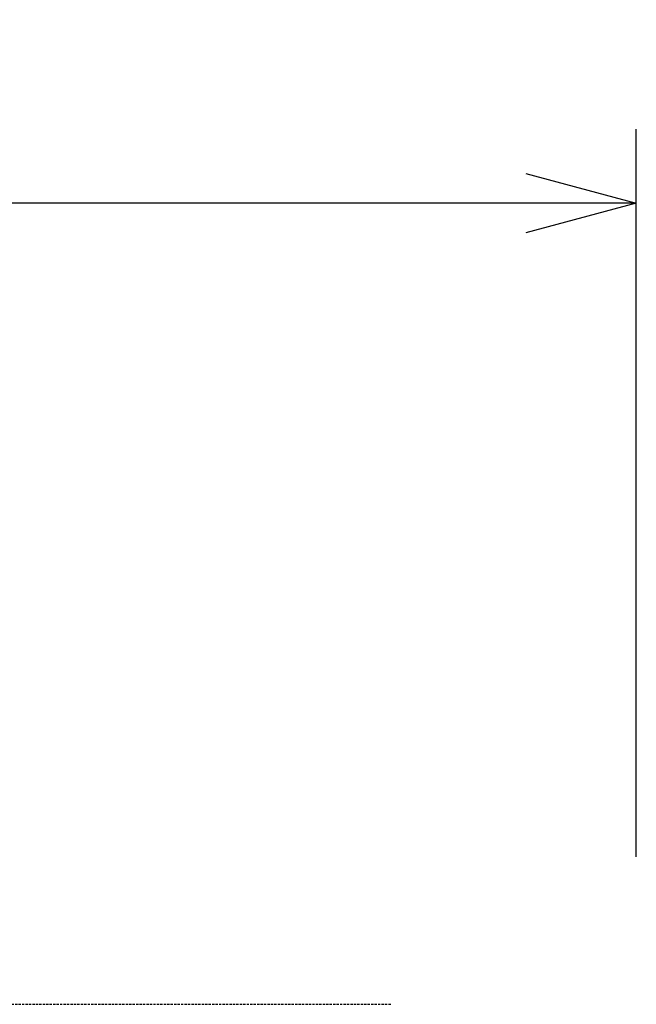
# Model space of a CAD drawing. Extents: x 217 to 14268, y 527 to 7236.
# Drawn here: x 12069 to 12403, y 1634 to 2167 of the extents above; entities that cross this region are included whole.
import ezdxf

# ---------------------------------------------------------------- set-up
doc = ezdxf.new("R2010")
doc.units = 0
doc.header["$LTSCALE"] = 10
doc.header["$MEASUREMENT"] = 0
doc.linetypes.add('HIDDEN2', pattern=[0.1875, 0.125, -0.0625])
doc.layers.get('0').update_dxf_attribs({"linetype": 'CONTINUOUS'})
doc.layers.get('Defpoints').update_dxf_attribs({"linetype": 'CONTINUOUS'})
doc.layers.add('HID', color=3, linetype='HIDDEN2')
doc.styles.add('K2', font='sse', dxfattribs={"width": 0.7, "bigfont": 'bigfont'})
doc.styles.get("Standard").update_dxf_attribs({"font": 'TXT.shx', "width": 0.7, "bigfont": 'BIGFONT.shx'})
doc.dimstyles.get("Standard").update_dxf_attribs({"dimtxt": 0.18, "dimasz": 0.18, "dimexe": 0.18, "dimexo": 0.0625, "dimgap": 0.09, "dimtad": 0, "dimtih": 1, "dimtoh": 1, "dimdec": 1, "dimzin": 0, "dimdsep": 46, "dimtxsty": 'K2', "dimcen": 0.09, "dimadec": 0, "dimazin": 0, "dimtfac": 1, "dimtdec": 1, "dimtofl": 0, "dimtmove": 2, "dimatfit": 3, "dimfxl": 1, "dimtolj": 1, "dimtzin": 0, "dimarcsym": 0})

# ---------------------------------------------------------------- blocks, each defined once
blk = doc.blocks.new('_Open30')
at = {"color": 0, "linetype": 'ByBlock', "lineweight": -2}
for p, q in [((-1, 0.2679), (0, 0)), ((0, 0), (-1, -0.2679)), ((0, 0), (-1, 0))]:
    blk.add_line(p, q, dxfattribs=at)
blk = doc.blocks.new('*D49')
at = {"color": 1, "lineweight": -2}
for p, q in [((9678.38, 1713.74), (9678.38, 2108.08)), ((12403.38, 1713.74), (12403.38, 2108.08)), ((12343.38, 2068.08), (9738.38, 2068.08))]:
    blk.add_line(p, q, dxfattribs=at)
at = {"layer": 'Defpoints', "color": 0}
for p in [(9678.38, 2068.08), (9678.38, 1633.74), (12403.38, 1633.74)]:
    blk.add_point(p, dxfattribs=at)
at = {"color": 1, "lineweight": -2, "xscale": 60, "yscale": 60, "zscale": 60, "rotation": 180}
blk.add_blockref('_Open30', (9678.38, 2068.08), dxfattribs=at)
at = {"color": 1, "lineweight": -2, "xscale": 60, "yscale": 60, "zscale": 60}
blk.add_blockref('_Open30', (12403.38, 2068.08), dxfattribs=at)
at = {"color": 0, "insert": (11040.88, 2128.08), "char_height": 60, "attachment_point": 5}
blk.add_mtext('\\A1;2725', dxfattribs=at)
blk = doc.blocks.new('A$C1E7F66A5')
at = {"layer": 'HID'}
blk.add_line((-417, 0), (417, 0), dxfattribs=at)

msp = doc.modelspace()

# ---------------------------------------------------------------- block references
msp.add_blockref('A$C1E7F66A5', (11853.4, 1633.74))

# ---------------------------------------------------------------- dimensions: what is measured, and where the dimension line sits
dim = msp.add_linear_dim(base=(9678.38, 2068.08), p1=(12403.38, 1633.74), p2=(9678.38, 1633.74), dimstyle='STANDARD', override={"dimscale": 40, "dimtxt": 1.5, "dimasz": 1.5, "dimexe": 1, "dimexo": 2, "dimgap": 0.75, "dimtad": 1, "dimtih": 0, "dimtoh": 0, "dimzin": 8, "dimtxsty": 'STANDARD', "dimblk": 'Open30', "dimcen": 0, "dimclrd": 1, "dimclre": 1, "dimtfac": 0.8, "dimtofl": 1, "dimldrblk": 'Open30'})
dim.commit()
dim.dimension.update_dxf_attribs({"geometry": '*D49', "text_midpoint": (11040.88, 2128.08)})

doc.saveas('drawing.dxf')
